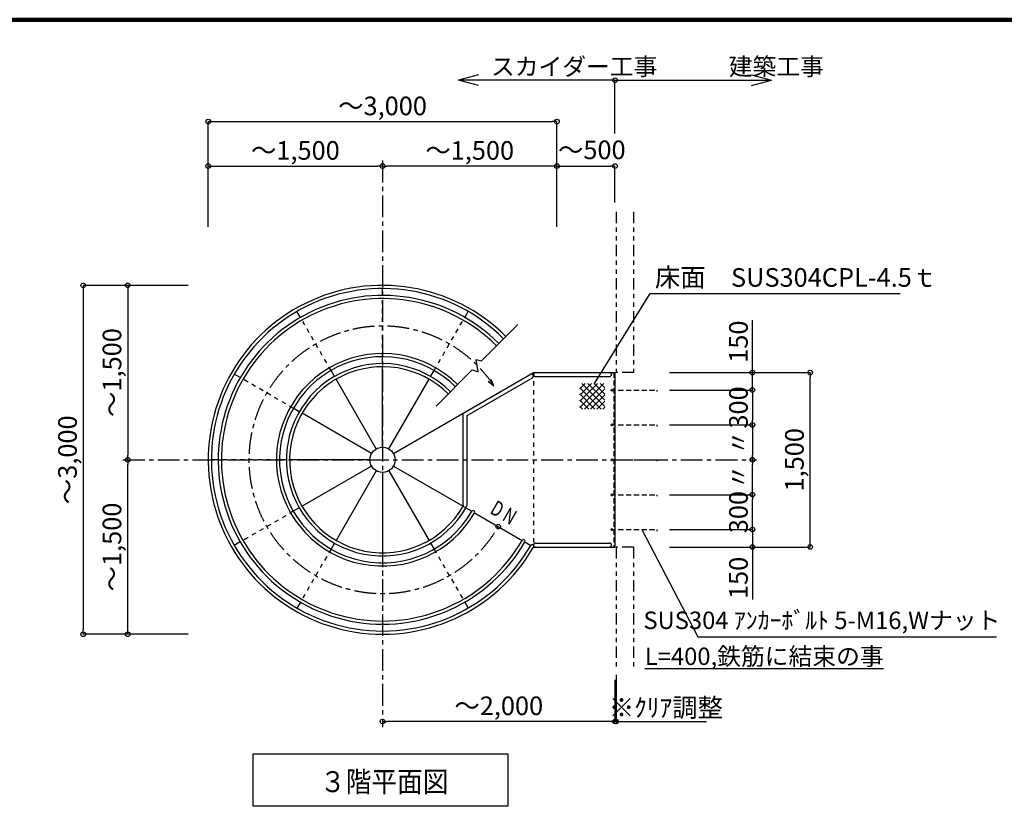
# Model space of a CAD drawing. Extents: x 271841 to 304617, y -31868 to -8870.
# Drawn here: x 280921 to 289393, y -15671 to -8908 of the extents above; entities that cross this region are included whole.
import ezdxf

# ---------------------------------------------------------------- set-up
doc = ezdxf.new("R2010")
doc.units = 0
doc.header["$LTSCALE"] = 300
doc.header["$MEASUREMENT"] = 0
for name, pattern in [('CENTER1', [10, 6.25, -1.25, 1.25, -1.25]), ('DASHED', [0.75, 0.5, -0.25]), ('DASHED1', [2.5, 1.25, -1.25]), ('PHANTOM1', [9.5, 3.25, -1.25, 1.25, -1.25, 1.25, -1.25])]:
    doc.linetypes.add(name, pattern=pattern)
doc.layers.get('0').update_dxf_attribs({"linetype": 'CONTINUOUS'})
doc.layers.get('DEFPOINTS').update_dxf_attribs({"linetype": 'CONTINUOUS'})
for name, color, linetype in [('図面枠', 253, 'CONTINUOUS'), ('寸法', 6, 'CONTINUOUS'), ('本体形状', 3, 'CONTINUOUS'), ('躯体形状', 2, 'CONTINUOUS')]:
    doc.layers.add(name, color=color, linetype=linetype)
doc.styles.add('1_20', font='romans.shx', dxfattribs={"width": 0.75, "bigfont": 'extfont2.shx'})
doc.styles.add('1_40', font='romans.shx', dxfattribs={"width": 0.75, "bigfont": 'extfont2.shx'})
doc.dimstyles.new('1_40', dxfattribs={"dimscale": 40, "dimtxt": 4, "dimasz": 1, "dimexe": 0, "dimexo": 2, "dimgap": 1, "dimtad": 1, "dimdsep": 46, "dimlunit": 6, "dimtxsty": '1_40', "dimblk1": 'ORIGIN', "dimblk2": 'ORIGIN', "dimsah": 1, "dimcen": 0, "dimclrd": 256, "dimclre": 256, "dimclrt": 256, "dimazin": 0, "dimtfac": 1, "dimtmove": 2, "dimatfit": 3, "dimldrblk": 'NONE', "dimfxl": 1, "dimtolj": 1, "dimtzin": 0, "dimarcsym": 0})
doc.dimstyles.new('1_50', dxfattribs={"dimscale": 40, "dimtxt": 4, "dimasz": 1, "dimexe": 0, "dimexo": 2, "dimgap": 1, "dimtad": 1, "dimlfac": 1.25, "dimdsep": 46, "dimlunit": 6, "dimtxsty": '1_40', "dimblk1": 'ORIGIN', "dimblk2": 'ORIGIN', "dimsah": 1, "dimcen": 0, "dimclrd": 256, "dimclre": 256, "dimclrt": 256, "dimazin": 0, "dimtfac": 1, "dimtmove": 2, "dimatfit": 3, "dimldrblk": 'NONE', "dimfxl": 1, "dimtolj": 1, "dimtzin": 0, "dimarcsym": 0})

# ---------------------------------------------------------------- blocks, each defined once
blk = doc.blocks.new('_ORIGIN')
at = {"color": 0, "linetype": 'ByBlock'}
blk.add_line((0, 0), (-1, 0), dxfattribs=at)
blk.add_circle((0, 0), 0.5, dxfattribs=at)
blk = doc.blocks.new('*D35')
at = {"layer": 'DEFPOINTS', "color": 0, "linetype": 'Continuous', "transparency": 16777216}
for p in [(285542.8, -9784.1), (282542.8, -10768), (285542.8, -10768)]:
    blk.add_point(p, dxfattribs=at)
at = {"layer": '寸法', "linetype": 'Continuous', "lineweight": -2, "transparency": 16777216}
for p, q in [((282542.8, -10688), (282542.8, -9784.1)), ((282582.8, -9784.1), (285502.8, -9784.1)), ((285542.8, -10688), (285542.8, -9784.1))]:
    blk.add_line(p, q, dxfattribs=at)
at = {"layer": '寸法', "linetype": 'Continuous', "lineweight": -2, "transparency": 16777216, "xscale": 40, "yscale": 40, "zscale": 40, "rotation": 180}
blk.add_blockref('_ORIGIN', (282542.8, -9784.1), dxfattribs=at)
at = {"layer": '寸法', "linetype": 'Continuous', "lineweight": -2, "transparency": 16777216, "xscale": 40, "yscale": 40, "zscale": 40}
blk.add_blockref('_ORIGIN', (285542.8, -9784.1), dxfattribs=at)
at = {"layer": '寸法', "linetype": 'Continuous', "transparency": 16777216, "insert": (284042.8, -9648.9), "char_height": 160, "attachment_point": 5, "style": '1_40'}
blk.add_mtext('\\A1;～3,000', dxfattribs=at)
blk = doc.blocks.new('_NONE')
at = {"color": 0, "linetype": 'ByBlock'}
blk.add_circle((0, 0), 0.25, dxfattribs=at)
blk = doc.blocks.new('*D36')
at = {"layer": 'DEFPOINTS', "color": 0, "linetype": 'Continuous', "transparency": 16777216}
for p in [(284042.8, -10166.8), (284042.8, -10632.3), (285542.8, -10632.3)]:
    blk.add_point(p, dxfattribs=at)
at = {"layer": '寸法', "linetype": 'Continuous', "lineweight": -2, "transparency": 16777216}
blk.add_line((285502.8, -10166.8), (284082.8, -10166.8), dxfattribs=at)
at = {"layer": '寸法', "linetype": 'Continuous', "lineweight": -2, "transparency": 16777216, "xscale": 40, "yscale": 40, "zscale": 40, "rotation": 180}
blk.add_blockref('_ORIGIN', (284042.8, -10166.8), dxfattribs=at)
at = {"layer": '寸法', "linetype": 'Continuous', "lineweight": -2, "transparency": 16777216, "xscale": 40, "yscale": 40, "zscale": 40}
blk.add_blockref('_ORIGIN', (285542.8, -10166.8), dxfattribs=at)
at = {"layer": '寸法', "linetype": 'Continuous', "transparency": 16777216, "insert": (284792.8, -10031.6), "char_height": 160, "attachment_point": 5, "style": '1_40'}
blk.add_mtext('\\A1;～1,500', dxfattribs=at)
blk = doc.blocks.new('*D37')
at = {"layer": 'DEFPOINTS', "color": 0, "linetype": 'Continuous', "transparency": 16777216}
for p in [(286042.8, -10166.8), (286042.8, -10559.2), (285542.8, -10768)]:
    blk.add_point(p, dxfattribs=at)
at = {"layer": '寸法', "linetype": 'Continuous', "lineweight": -2, "transparency": 16777216}
for p, q in [((285582.8, -10166.8), (286002.8, -10166.8)), ((286042.8, -10479.2), (286042.8, -10166.8))]:
    blk.add_line(p, q, dxfattribs=at)
at = {"layer": '寸法', "linetype": 'Continuous', "lineweight": -2, "transparency": 16777216, "xscale": 40, "yscale": 40, "zscale": 40, "rotation": 180}
blk.add_blockref('_ORIGIN', (285542.8, -10166.8), dxfattribs=at)
at = {"layer": '寸法', "linetype": 'Continuous', "lineweight": -2, "transparency": 16777216, "xscale": 40, "yscale": 40, "zscale": 40}
blk.add_blockref('_ORIGIN', (286042.8, -10166.8), dxfattribs=at)
at = {"layer": '寸法', "linetype": 'Continuous', "transparency": 16777216, "insert": (285843.3, -10026.8), "char_height": 160, "attachment_point": 5, "style": '1_40'}
blk.add_mtext('\\A1;～500', dxfattribs=at)
blk = doc.blocks.new('*D38')
at = {"layer": 'DEFPOINTS', "color": 0, "linetype": 'Continuous', "transparency": 16777216}
for p in [(284042.8, -10166.8), (282542.8, -10632.3), (284042.8, -10632.3)]:
    blk.add_point(p, dxfattribs=at)
at = {"layer": '寸法', "linetype": 'Continuous', "lineweight": -2, "transparency": 16777216}
blk.add_line((282582.8, -10166.8), (284002.8, -10166.8), dxfattribs=at)
at = {"layer": '寸法', "linetype": 'Continuous', "lineweight": -2, "transparency": 16777216, "xscale": 40, "yscale": 40, "zscale": 40, "rotation": 180}
blk.add_blockref('_ORIGIN', (282542.8, -10166.8), dxfattribs=at)
at = {"layer": '寸法', "linetype": 'Continuous', "lineweight": -2, "transparency": 16777216, "xscale": 40, "yscale": 40, "zscale": 40}
blk.add_blockref('_ORIGIN', (284042.8, -10166.8), dxfattribs=at)
at = {"layer": '寸法', "linetype": 'Continuous', "transparency": 16777216, "insert": (283292.8, -10031.6), "char_height": 160, "attachment_point": 5, "style": '1_40'}
blk.add_mtext('\\A1;～1,500', dxfattribs=at)
blk = doc.blocks.new('*D39')
at = {"layer": 'DEFPOINTS', "color": 0, "linetype": 'Continuous', "transparency": 16777216}
for p in [(282315.5, -11191.8), (281850, -12691.8), (282315.5, -12691.8)]:
    blk.add_point(p, dxfattribs=at)
at = {"layer": '寸法', "linetype": 'Continuous', "lineweight": -2, "transparency": 16777216}
blk.add_line((281850, -11231.8), (281850, -12651.8), dxfattribs=at)
at = {"layer": '寸法', "linetype": 'Continuous', "lineweight": -2, "transparency": 16777216, "xscale": 40, "yscale": 40, "zscale": 40}
for p, rotation in [((281850, -11191.8), 90), ((281850, -12691.8), 270)]:
    blk.add_blockref('_ORIGIN', p, dxfattribs=dict(at, rotation=rotation))
at = {"layer": '寸法', "linetype": 'Continuous', "transparency": 16777216, "insert": (281714.7, -11941.8), "char_height": 160, "attachment_point": 5, "rotation": 90, "style": '1_40'}
blk.add_mtext('\\A1;～1,500', dxfattribs=at)
blk = doc.blocks.new('*D40')
at = {"layer": 'DEFPOINTS', "color": 0, "linetype": 'Continuous', "transparency": 16777216}
for p in [(282451.2, -11191.8), (281467.3, -14191.8), (282451.2, -14191.8)]:
    blk.add_point(p, dxfattribs=at)
at = {"layer": '寸法', "linetype": 'Continuous', "lineweight": -2, "transparency": 16777216}
for p, q in [((282371.2, -11191.8), (281467.3, -11191.8)), ((281467.3, -11231.8), (281467.3, -14151.8)), ((282371.2, -14191.8), (281467.3, -14191.8))]:
    blk.add_line(p, q, dxfattribs=at)
at = {"layer": '寸法', "linetype": 'Continuous', "lineweight": -2, "transparency": 16777216, "xscale": 40, "yscale": 40, "zscale": 40}
for p, rotation in [((281467.3, -11191.8), 90), ((281467.3, -14191.8), 270)]:
    blk.add_blockref('_ORIGIN', p, dxfattribs=dict(at, rotation=rotation))
at = {"layer": '寸法', "linetype": 'Continuous', "transparency": 16777216, "insert": (281332, -12691.8), "char_height": 160, "attachment_point": 5, "rotation": 90, "style": '1_40'}
blk.add_mtext('\\A1;～3,000', dxfattribs=at)
blk = doc.blocks.new('*D41')
at = {"layer": 'DEFPOINTS', "color": 0, "linetype": 'Continuous', "transparency": 16777216}
for p in [(281850, -12691.8), (282315.5, -12691.8), (282315.5, -14191.8)]:
    blk.add_point(p, dxfattribs=at)
at = {"layer": '寸法', "linetype": 'Continuous', "lineweight": -2, "transparency": 16777216}
blk.add_line((281850, -14151.8), (281850, -12731.8), dxfattribs=at)
at = {"layer": '寸法', "linetype": 'Continuous', "lineweight": -2, "transparency": 16777216, "xscale": 40, "yscale": 40, "zscale": 40}
for p, rotation in [((281850, -12691.8), 90), ((281850, -14191.8), 270)]:
    blk.add_blockref('_ORIGIN', p, dxfattribs=dict(at, rotation=rotation))
at = {"layer": '寸法', "linetype": 'Continuous', "transparency": 16777216, "insert": (281714.7, -13441.8), "char_height": 160, "attachment_point": 5, "rotation": 90, "style": '1_40'}
blk.add_mtext('\\A1;～1,500', dxfattribs=at)
blk = doc.blocks.new('*D42')
at = {"layer": 'DEFPOINTS', "color": 0, "linetype": 'Continuous', "transparency": 16777216}
for p in [(284042.8, -14505.2), (286042.8, -14505.2), (284042.8, -14942.5)]:
    blk.add_point(p, dxfattribs=at)
at = {"layer": '寸法', "linetype": 'Continuous', "lineweight": -2, "transparency": 16777216}
for p, q in [((286042.8, -14585.2), (286042.8, -14942.5)), ((286002.8, -14942.5), (284082.8, -14942.5))]:
    blk.add_line(p, q, dxfattribs=at)
at = {"layer": '寸法', "linetype": 'Continuous', "lineweight": -2, "transparency": 16777216, "xscale": 40, "yscale": 40, "zscale": 40, "rotation": 180}
blk.add_blockref('_ORIGIN', (284042.8, -14942.5), dxfattribs=at)
at = {"layer": '寸法', "linetype": 'Continuous', "lineweight": -2, "transparency": 16777216, "xscale": 40, "yscale": 40, "zscale": 40}
blk.add_blockref('_ORIGIN', (286042.8, -14942.5), dxfattribs=at)
at = {"layer": '寸法', "linetype": 'Continuous', "transparency": 16777216, "insert": (285042.8, -14807.3), "char_height": 160, "attachment_point": 5, "style": '1_40'}
blk.add_mtext('\\A1;～2,000', dxfattribs=at)
blk = doc.blocks.new('*D43')
at = {"layer": 'DEFPOINTS', "color": 0, "linetype": 'Continuous', "transparency": 16777216}
for p in [(286432.8, -12991.8), (287225, -12991.8), (286432.8, -13291.8)]:
    blk.add_point(p, dxfattribs=at)
at = {"layer": '寸法', "linetype": 'Continuous', "lineweight": -2, "transparency": 16777216}
for p, q in [((286512.8, -12991.8), (287225, -12991.8)), ((287225, -13251.8), (287225, -13031.8)), ((286512.8, -13291.8), (287225, -13291.8))]:
    blk.add_line(p, q, dxfattribs=at)
at = {"layer": '寸法', "linetype": 'Continuous', "lineweight": -2, "transparency": 16777216, "xscale": 40, "yscale": 40, "zscale": 40}
for p, rotation in [((287225, -12991.8), 90), ((287225, -13291.8), 270)]:
    blk.add_blockref('_ORIGIN', p, dxfattribs=dict(at, rotation=rotation))
at = {"layer": '寸法', "linetype": 'Continuous', "transparency": 16777216, "insert": (287105, -13141.8), "char_height": 160, "attachment_point": 5, "rotation": 90, "style": '1_40'}
blk.add_mtext('\\A1;300', dxfattribs=at)
blk = doc.blocks.new('*D44')
at = {"layer": 'DEFPOINTS', "color": 0, "linetype": 'Continuous', "transparency": 16777216}
for p in [(286432.8, -13291.8), (287225, -13291.8), (286432.8, -13441.8)]:
    blk.add_point(p, dxfattribs=at)
at = {"layer": '寸法', "linetype": 'Continuous', "lineweight": -2, "transparency": 16777216}
for p, q in [((287225, -13251.8), (287225, -13211.8)), ((286512.8, -13291.8), (287225, -13291.8)), ((287225, -13291.8), (287225, -13441.8)), ((287225, -13481.8), (287225, -13893.3))]:
    blk.add_line(p, q, dxfattribs=at)
at = {"layer": '寸法', "linetype": 'Continuous', "lineweight": -2, "transparency": 16777216, "xscale": 40, "yscale": 40, "zscale": 40}
for p, rotation in [((287225, -13291.8), 270), ((287225, -13441.8), 90)]:
    blk.add_blockref('_ORIGIN', p, dxfattribs=dict(at, rotation=rotation))
at = {"layer": '寸法', "linetype": 'Continuous', "transparency": 16777216, "insert": (287105, -13707.6), "char_height": 160, "attachment_point": 5, "rotation": 90, "style": '1_40'}
blk.add_mtext('\\A1;150', dxfattribs=at)
blk = doc.blocks.new('*D45')
at = {"layer": 'DEFPOINTS', "color": 0, "linetype": 'Continuous', "transparency": 16777216}
for p in [(286432.8, -11941.8), (287722, -11941.8), (286432.8, -13441.8)]:
    blk.add_point(p, dxfattribs=at)
at = {"layer": '寸法', "linetype": 'Continuous', "lineweight": -2, "transparency": 16777216}
for p, q in [((286512.8, -11941.8), (287722, -11941.8)), ((287722, -13401.8), (287722, -11981.8)), ((286512.8, -13441.8), (287722, -13441.8))]:
    blk.add_line(p, q, dxfattribs=at)
at = {"layer": '寸法', "linetype": 'Continuous', "lineweight": -2, "transparency": 16777216, "xscale": 40, "yscale": 40, "zscale": 40}
for p, rotation in [((287722, -11941.8), 90), ((287722, -13441.8), 270)]:
    blk.add_blockref('_ORIGIN', p, dxfattribs=dict(at, rotation=rotation))
at = {"layer": '寸法', "linetype": 'Continuous', "transparency": 16777216, "insert": (287586.8, -12691.8), "char_height": 160, "attachment_point": 5, "rotation": 90, "style": '1_40'}
blk.add_mtext('\\A1;1,500', dxfattribs=at)
blk = doc.blocks.new('*D46')
at = {"layer": 'DEFPOINTS', "color": 0, "linetype": 'Continuous', "transparency": 16777216}
for p in [(286561.3, -12691.8), (287225, -12691.8), (286561.3, -12991.8)]:
    blk.add_point(p, dxfattribs=at)
at = {"layer": '寸法', "linetype": 'Continuous', "lineweight": -2, "transparency": 16777216}
blk.add_line((287225, -12951.8), (287225, -12731.8), dxfattribs=at)
at = {"layer": '寸法', "linetype": 'Continuous', "lineweight": -2, "transparency": 16777216, "xscale": 40, "yscale": 40, "zscale": 40}
for p, rotation in [((287225, -12691.8), 90), ((287225, -12991.8), 270)]:
    blk.add_blockref('_ORIGIN', p, dxfattribs=dict(at, rotation=rotation))
at = {"layer": '寸法', "linetype": 'Continuous', "transparency": 16777216, "insert": (287103.4, -12839), "char_height": 160, "attachment_point": 5, "rotation": 90, "style": '1_40'}
blk.add_mtext('\\A1;〃', dxfattribs=at)
blk = doc.blocks.new('*D47')
at = {"layer": 'DEFPOINTS', "color": 0, "linetype": 'Continuous', "transparency": 16777216}
for p in [(286432.8, -12091.8), (286432.8, -12391.8), (287225, -12391.8)]:
    blk.add_point(p, dxfattribs=at)
at = {"layer": '寸法', "linetype": 'Continuous', "lineweight": -2, "transparency": 16777216}
for p, q in [((286512.8, -12091.8), (287225, -12091.8)), ((287225, -12131.8), (287225, -12351.8)), ((286512.8, -12391.8), (287225, -12391.8))]:
    blk.add_line(p, q, dxfattribs=at)
at = {"layer": '寸法', "linetype": 'Continuous', "lineweight": -2, "transparency": 16777216, "xscale": 40, "yscale": 40, "zscale": 40}
for p, rotation in [((287225, -12091.8), 90), ((287225, -12391.8), 270)]:
    blk.add_blockref('_ORIGIN', p, dxfattribs=dict(at, rotation=rotation))
at = {"layer": '寸法', "linetype": 'Continuous', "transparency": 16777216, "insert": (287105, -12241.8), "char_height": 160, "attachment_point": 5, "rotation": 90, "style": '1_40'}
blk.add_mtext('\\A1;300', dxfattribs=at)
blk = doc.blocks.new('*D48')
at = {"layer": 'DEFPOINTS', "color": 0, "linetype": 'Continuous', "transparency": 16777216}
for p in [(286432.8, -11941.8), (286432.8, -12091.8), (287225, -12091.8)]:
    blk.add_point(p, dxfattribs=at)
at = {"layer": '寸法', "linetype": 'Continuous', "lineweight": -2, "transparency": 16777216}
for p, q in [((287225, -11901.8), (287225, -11490.4)), ((287225, -12091.8), (287225, -11941.8)), ((286512.8, -12091.8), (287225, -12091.8)), ((287225, -12131.8), (287225, -12171.8))]:
    blk.add_line(p, q, dxfattribs=at)
at = {"layer": '寸法', "linetype": 'Continuous', "lineweight": -2, "transparency": 16777216, "xscale": 40, "yscale": 40, "zscale": 40}
for p, rotation in [((287225, -11941.8), 270), ((287225, -12091.8), 90)]:
    blk.add_blockref('_ORIGIN', p, dxfattribs=dict(at, rotation=rotation))
at = {"layer": '寸法', "linetype": 'Continuous', "transparency": 16777216, "insert": (287105, -11676.1), "char_height": 160, "attachment_point": 5, "rotation": 90, "style": '1_40'}
blk.add_mtext('\\A1;150', dxfattribs=at)
blk = doc.blocks.new('*D49')
at = {"layer": 'DEFPOINTS', "color": 0, "linetype": 'Continuous', "transparency": 16777216}
for p in [(286561.3, -12391.8), (286561.3, -12691.8), (287225, -12691.8)]:
    blk.add_point(p, dxfattribs=at)
at = {"layer": '寸法', "linetype": 'Continuous', "lineweight": -2, "transparency": 16777216}
blk.add_line((287225, -12431.8), (287225, -12651.8), dxfattribs=at)
at = {"layer": '寸法', "linetype": 'Continuous', "lineweight": -2, "transparency": 16777216, "xscale": 40, "yscale": 40, "zscale": 40}
for p, rotation in [((287225, -12391.8), 90), ((287225, -12691.8), 270)]:
    blk.add_blockref('_ORIGIN', p, dxfattribs=dict(at, rotation=rotation))
at = {"layer": '寸法', "linetype": 'Continuous', "transparency": 16777216, "insert": (287103.4, -12544.7), "char_height": 160, "attachment_point": 5, "rotation": 90, "style": '1_40'}
blk.add_mtext('\\A1;〃', dxfattribs=at)
blk = doc.blocks.new('*D50')
at = {"layer": 'DEFPOINTS', "color": 0, "linetype": 'Continuous', "transparency": 16777216}
for p in [(286052.8, -14460.1), (286042.8, -14505.2), (286042.8, -14942.5)]:
    blk.add_point(p, dxfattribs=at)
at = {"layer": '寸法', "linetype": 'Continuous', "lineweight": -2, "transparency": 16777216}
for p, q in [((286052.8, -14540.1), (286052.8, -14942.5)), ((286042.8, -14585.2), (286042.8, -14942.5)), ((286002.8, -14942.5), (285962.8, -14942.5)), ((286042.8, -14942.5), (286052.8, -14942.5)), ((286092.8, -14942.5), (286828.8, -14942.5))]:
    blk.add_line(p, q, dxfattribs=at)
at = {"layer": '寸法', "linetype": 'Continuous', "lineweight": -2, "transparency": 16777216, "xscale": 40, "yscale": 40, "zscale": 40}
blk.add_blockref('_ORIGIN', (286042.8, -14942.5), dxfattribs=at)
at = {"layer": '寸法', "linetype": 'Continuous', "lineweight": -2, "transparency": 16777216, "xscale": 40, "yscale": 40, "zscale": 40, "rotation": 180}
blk.add_blockref('_ORIGIN', (286052.8, -14942.5), dxfattribs=at)
at = {"layer": '寸法', "linetype": 'Continuous', "transparency": 16777216, "insert": (286480.8, -14822.5), "char_height": 160, "attachment_point": 5, "style": '1_40'}
blk.add_mtext('\\A1;※ｸﾘｱ調整', dxfattribs=at)

msp = doc.modelspace()

# ---------------------------------------------------------------- linework, layer by layer
at = {"layer": '図面枠', "linetype": 'Continuous', "lineweight": 120}
msp.add_line((304617.1308, -8907.6219), (272163.5314, -8907.6219), dxfattribs=at)
at = {"layer": '寸法', "color": 6, "linetype": 'Continuous'}
for p, q in [((284869.5784, -9381.1404), (284695.1447, -9427.8797)), ((287216.0184, -9381.1404), (287390.4521, -9427.8797)), ((286042.7984, -9427.8797), (284695.1447, -9427.8797)), ((284869.5784, -9474.6191), (284695.1447, -9427.8797)), ((286042.7984, -9427.8797), (287390.4521, -9427.8797)), ((286042.7984, -9885.2886), (286042.7984, -9427.8797)), ((287216.0184, -9474.6191), (287390.4521, -9427.8797)), ((282930.1302, -15219.3833), (285120.2739, -15219.3833)), ((282930.1302, -15671.4567), (282930.1302, -15219.3833)), ((285120.2739, -15219.3833), (285120.2739, -15671.4567)), ((285120.2739, -15671.4567), (282930.1302, -15671.4567))]:
    msp.add_line(p, q, dxfattribs=at)
at = {"layer": '寸法'}
for p, q in [((286275.0044, -13291.8426), (286755.0976, -14213.1747)), ((286755.0976, -14213.1747), (289324.7348, -14213.1747))]:
    msp.add_line(p, q, dxfattribs=at)
msp.add_lwpolyline([(285865.316, -12035.8053), (286344.8612, -11261.2687), (288497.2938, -11261.2687)], dxfattribs=at)
at = {"layer": '寸法', "color": 6, "linetype": 'Continuous'}
msp.add_circle((286042.7984, -9427.8797), 20, dxfattribs=at)
at = {"layer": '本体形状', "color": 3, "linetype": 'CENTER1', "ltscale": 0.1}
for p, q in [((284042.7984, -10118.9938), (284042.7984, -14990.5338)), ((281808.5624, -12691.8426), (287259.2582, -12691.8426))]:
    msp.add_line(p, q, dxfattribs=at)
at = {"layer": '本体形状', "color": 3, "linetype": 'Continuous'}
for p, q in [((284042.7984, -11278.2426), (284042.7984, -11219.0426)), ((283335.9984, -11467.6291), (283306.3984, -11416.3604)), ((284749.5984, -11467.6291), (284779.1984, -11416.3604)), ((284893.0752, -11841.5658), (285207.0073, -11527.6337)), ((284042.7984, -11864.6426), (284042.7984, -11805.4426)), ((284848.9982, -11828.1527), (284893.0752, -11841.5658)), ((284864.3968, -11934.5847), (284848.9982, -11828.1527)), ((283629.1984, -11975.4664), (283599.5984, -11924.1977)), ((284042.7984, -12583.6926), (284042.7984, -11891.8426)), ((284136.459, -12637.7676), (285341.8365, -11941.8426)), ((284456.3984, -11975.4664), (284485.9984, -11924.1977)), ((284504.9351, -12229.7059), (284815.0135, -11919.6275)), ((284815.0135, -11919.6275), (284864.3968, -11934.5847)), ((285341.8365, -11941.8426), (286042.7984, -11941.8426)), ((286042.7984, -11941.8426), (286042.7984, -13441.8426)), ((282818.5849, -11985.0426), (282767.3162, -11955.4426)), ((283988.7234, -12598.182), (283642.7984, -11999.0223)), ((284096.8734, -12598.182), (284442.7984, -11999.0223)), ((284769.6187, -12311.4725), (285333.3365, -11986.0099)), ((284952.9339, -12015.3198), (285000.1245, -12054.6403)), ((285000.1245, -12054.6403), (284976.5773, -12001.5143)), ((285358.8365, -11975.8426), (285995.7984, -11975.8426)), ((283326.4222, -12278.2426), (283275.1535, -12248.6426)), ((283949.1377, -12637.7676), (283349.9781, -12291.8426)), ((284735.6187, -13082.0277), (284735.6187, -12291.8426)), ((284769.6187, -13082.0277), (284769.6187, -12311.4725)), ((282629.1984, -12691.8426), (282569.9984, -12691.8426)), ((283215.5984, -12691.8426), (283156.3984, -12691.8426)), ((283934.6484, -12691.8426), (283242.7984, -12691.8426)), ((283949.1377, -12745.9176), (283349.9781, -13091.8426)), ((283988.7234, -12785.5033), (283642.7984, -13384.6629)), ((284096.8734, -12785.5033), (284442.7984, -13384.6629)), ((284136.459, -12745.9176), (284735.6187, -13091.8426)), ((284042.7984, -12799.9926), (284042.7984, -13491.8426)), ((283326.4222, -13105.4426), (283275.1535, -13135.0426)), ((284759.1746, -13105.4426), (284810.4433, -13135.0426)), ((284833.9992, -13148.6426), (285243.456, -13385.0426)), ((282818.5849, -13398.6426), (282767.3162, -13428.2426)), ((283629.1984, -13408.2188), (283599.5984, -13459.4875)), ((284456.3984, -13408.2188), (284485.9984, -13459.4875)), ((285267.0119, -13398.6426), (285318.2806, -13428.2426)), ((285341.8365, -13441.8426), (286042.7984, -13441.8426)), ((285358.8365, -13407.8426), (285995.7984, -13407.8426)), ((284042.7984, -13519.0426), (284042.7984, -13578.2426)), ((283335.9984, -13916.0561), (283306.3984, -13967.3248)), ((284749.5984, -13916.0561), (284779.1984, -13967.3248)), ((284042.7984, -14105.4426), (284042.7984, -14164.6426))]:
    msp.add_line(p, q, dxfattribs=at)
at = {"layer": '本体形状', "color": 3, "linetype": 'DASHED1', "ltscale": 0.1}
for p, q in [((284042.7984, -11805.4426), (284042.7984, -11278.2426)), ((283599.5984, -11924.1977), (283335.9984, -11467.6291)), ((284485.9984, -11924.1977), (284749.5984, -11467.6291)), ((285341.8365, -11941.8426), (285341.8365, -13441.8426)), ((283275.1535, -12248.6426), (282818.5849, -11985.0426)), ((283156.3984, -12691.8426), (282629.1984, -12691.8426)), ((283275.1535, -13135.0426), (282818.5849, -13398.6426)), ((283599.5984, -13459.4875), (283335.9984, -13916.0561)), ((284485.9984, -13459.4875), (284749.5984, -13916.0561)), ((284042.7984, -13578.2426), (284042.7984, -14105.4426))]:
    msp.add_line(p, q, dxfattribs=at)
at = {"layer": '本体形状', "color": 3, "linetype": 'DASHED', "ltscale": 0.3}
for p, q in [((286033.7984, -11941.8426), (286033.7984, -13441.8426)), ((286003.0198, -12091.8426), (286403.0198, -12091.8426)), ((286016.4736, -12080.3426), (286016.4736, -12103.3426)), ((286402.1646, -12091.8426), (286402.1646, -12104.4821)), ((286003.0198, -12391.8426), (286403.0198, -12391.8426)), ((286016.4736, -12380.3426), (286016.4736, -12403.3426)), ((286402.1646, -12391.8426), (286402.1646, -12404.4821)), ((286003.0198, -12691.8426), (286403.0198, -12691.8426)), ((286016.4736, -12680.3426), (286016.4736, -12703.3426)), ((286402.1646, -12691.8426), (286402.1646, -12704.4821)), ((286003.0198, -12991.8426), (286403.0198, -12991.8426)), ((286016.4736, -12980.3426), (286016.4736, -13003.3426)), ((286402.1646, -12991.8426), (286402.1646, -13004.4821)), ((286003.0198, -13291.8426), (286403.0198, -13291.8426)), ((286016.4736, -13280.3426), (286016.4736, -13303.3426)), ((286402.1646, -13291.8426), (286402.1646, -13304.4821))]:
    msp.add_line(p, q, dxfattribs=at)
at = {"layer": '本体形状', "linetype": 'Continuous'}
for p, q in [((285739.5029, -12083.0854), (285786.4982, -12036.0901)), ((285739.5029, -12136.1184), (285839.5312, -12036.0901)), ((285739.5029, -12189.1514), (285892.5642, -12036.0901)), ((285739.5029, -12242.1844), (285945.5972, -12036.0901)), ((285922.7719, -12255.1784), (285739.5029, -12071.9094)), ((285954.2756, -12233.6491), (285756.7166, -12036.0901)), ((285779.5419, -12255.1784), (285954.2756, -12080.4447)), ((285954.2756, -12180.6161), (285809.7496, -12036.0901)), ((285954.2756, -12127.5831), (285862.7826, -12036.0901)), ((285954.2756, -12074.5501), (285915.8156, -12036.0901)), ((285869.7389, -12255.1784), (285739.5029, -12124.9424)), ((285816.7059, -12255.1784), (285739.5029, -12177.9754)), ((285832.575, -12255.1784), (285954.2756, -12133.4777)), ((285885.608, -12255.1784), (285954.2756, -12186.5107)), ((285763.6729, -12255.1784), (285739.5029, -12231.0084)), ((285938.641, -12255.1784), (285954.2756, -12239.5438))]:
    msp.add_line(p, q, dxfattribs=at)
at = {"layer": '本体形状', "color": 3, "linetype": 'Continuous'}
for centre, radius in [((284042.7984, -12691.8426), 108.15), ((285038.7276, -13266.8426), 20)]:
    msp.add_circle(centre, radius, dxfattribs=at)
for centre, radius, start, end in [((284042.7984, -12691.8426), 1500, 45, 330), ((284042.7984, -12691.8426), 1472.8, 45, 330), ((284042.7984, -12691.8426), 1413.6, 45, 330), ((284042.7984, -12691.8426), 1386.4, 45, 330), ((284042.7984, -12691.8426), 913.6, 45.00000372, 330), ((284042.7984, -12691.8426), 886.4, 45, 330), ((284042.7984, -12691.8426), 827.2, 45, 330), ((284042.7984, -12691.8426), 800, 45, 330), ((285358.8365, -11958.8426), 17, 90, 270), ((285995.7984, -11958.8426), 17, 270, 90), ((285324.8365, -11971.2875), 17, 300, 120.00025721), ((284752.6187, -13082.0277), 17, 180, 0), ((284822.2213, -13141.8426), 13.6, 330, 150), ((285255.234, -13391.8426), 13.6, 330, 150), ((285330.0586, -13435.0426), 13.6, 330, 150), ((285358.8365, -13424.8426), 17, 90, 270), ((285995.7984, -13424.8426), 17, 270, 90)]:
    msp.add_arc(centre, radius, start, end, dxfattribs=at)
at = {"layer": '本体形状', "color": 3, "linetype": 'CENTER1', "ltscale": 0.1}
msp.add_arc((284042.7984, -12691.8426), 1150, 33.64798884, 330, dxfattribs=at)
at = {"layer": '躯体形状', "linetype": 'PHANTOM1', "ltscale": 0.1}
for p, q in [((286052.7984, -10559.2079), (286052.7984, -11941.8426)), ((286202.7984, -10559.2079), (286202.7984, -11941.8426)), ((286202.7984, -11941.8426), (286052.7984, -11941.8426)), ((286202.7984, -13441.8426), (286052.7984, -13441.8426)), ((286052.7984, -13441.8426), (286052.7984, -14505.1865)), ((286202.7984, -13441.8426), (286202.7984, -14487.3659))]:
    msp.add_line(p, q, dxfattribs=at)

# ---------------------------------------------------------------- texts
at = {"layer": '寸法', "style": '1_40', "width": 0.75}
msp.add_text('D N', height=130, rotation=330, dxfattribs=at).set_placement((284958.7248, -13146.9327))
at = {"layer": '寸法', "style": '1_40', "width": 0.9}
msp.add_text('３階平面図', height=180, dxfattribs=at).set_placement((283505.003, -15549.9249))
at = {"layer": '寸法', "width": 0.75, "attachment_point": 4, "style": '1_40'}
for s, insert, char_height in [('\\A1;スカイダー工事\u3000\u3000\u3000建築工事', (284975.2525, -9310.3937), 150), ('\\A1;床面\u3000SUS304CPL-4.5ｔ', (286386.1452, -11123.8221), 160)]:
    msp.add_mtext(s, dxfattribs=dict(at, insert=insert, char_height=char_height))
at = {"layer": '寸法', "linetype": 'Continuous', "char_height": 150, "attachment_point": 6, "style": '1_20'}
for s, insert in [('SUS304 ｱﾝｶｰﾎﾞﾙﾄ 5-M16,Wナット', (289358.4281, -14091.5683)), ('{\\LL=400,鉄筋に結束の事}', (288354.3421, -14381.7955))]:
    msp.add_mtext(s, dxfattribs=dict(at, insert=insert))

# ---------------------------------------------------------------- dimensions: what is measured, and where the dimension line sits
at = {"layer": '寸法', "linetype": 'Continuous'}
for base, p1, p2, angle, picture, middle in [((285542.7984, -9784.0987), (282542.7984, -10768.0039), (285542.7984, -10768.0039), 180, '*D35', (284042.7984, -9648.8606)), ((281467.2715, -14191.8426), (282451.1767, -11191.8426), (282451.1767, -14191.8426), 90, '*D40', (281332.0334, -12691.8426))]:
    dim = msp.add_linear_dim(base=base, p1=p1, p2=p2, angle=angle, text='～<>', dimstyle='1_40', dxfattribs=at)
    dim.commit()
    dim.dimension.update_dxf_attribs({"geometry": picture, "text_midpoint": middle})
for base, p1, p2, angle, picture, middle in [((284042.7984, -10166.8122), (282542.7984, -10632.2908), (284042.7984, -10632.2908), 180, '*D38', (283292.7984, -10031.5741)), ((281849.985, -12691.8426), (282315.4636, -11191.8426), (282315.4636, -12691.8426), 90, '*D39', (281714.7469, -11941.8426)), ((281849.985, -12691.8426), (282315.4636, -14191.8426), (282315.4636, -12691.8426), 270, '*D41', (281714.7469, -13441.8426))]:
    dim = msp.add_linear_dim(base=base, p1=p1, p2=p2, angle=angle, text='～<>', dimstyle='1_40', override={"dimse1": 1, "dimse2": 1}, dxfattribs=at)
    dim.commit()
    dim.dimension.update_dxf_attribs({"geometry": picture, "text_midpoint": middle})
for base, p1, p2, override, picture, middle in [((284042.7984, -10166.8122), (285542.7984, -10632.2908), (284042.7984, -10632.2908), {"dimse1": 1, "dimse2": 1}, '*D36', (284792.7984, -10031.5741)), ((284042.7984, -14942.5257), (286042.7984, -14505.1865), (284042.7984, -14505.1865), {"dimse2": 1}, '*D42', (285042.7984, -14807.2876))]:
    dim = msp.add_linear_dim(base=base, p1=p1, p2=p2, text='～<>', dimstyle='1_40', override=override, dxfattribs=at)
    dim.commit()
    dim.dimension.update_dxf_attribs({"geometry": picture, "text_midpoint": middle})
for base, p1, p2, text, dimstyle, override, picture, middle in [((286042.7984, -10166.8122), (285542.7984, -10768.0039), (286042.7984, -10559.2079), '～<>', '1_40', {"dimse1": 1}, '*D37', (285843.3493, -10026.8122)), ((286042.7984, -14942.5257), (286052.7984, -14460.107), (286042.7984, -14505.1865), '※ｸﾘｱ調整', '1_50', {"dimtmove": 0}, '*D50', (286480.7984, -14942.5257))]:
    dim = msp.add_linear_dim(base=base, p1=p1, p2=p2, text=text, dimstyle=dimstyle, override=override, dxfattribs=at)
    dim.commit()
    dim.dimension.update_dxf_attribs({"geometry": picture, "text_midpoint": middle, "dimtype": 160})
for base, p1, p2, angle, override, picture, middle in [((287224.9605, -12091.8426), (286432.834, -11941.8426), (286432.834, -12091.8426), 270, {"dimse1": 1, "dimtmove": 0}, '*D48', (287224.9605, -11676.1283)), ((287224.9605, -12391.8426), (286432.834, -12091.8426), (286432.834, -12391.8426), 270, {"dimtmove": 0}, '*D47', (287224.9605, -12241.8426)), ((287224.9605, -12991.8426), (286432.834, -13291.8426), (286432.834, -12991.8426), 90, {"dimtmove": 0}, '*D43', (287224.9605, -13141.8426)), ((287224.9605, -13291.8426), (286432.834, -13441.8426), (286432.834, -13291.8426), 90, {"dimse1": 1, "dimtmove": 0}, '*D44', (287224.9605, -13707.5569))]:
    dim = msp.add_linear_dim(base=base, p1=p1, p2=p2, angle=angle, dimstyle='1_40', override=override, dxfattribs=at)
    dim.commit()
    dim.dimension.update_dxf_attribs({"geometry": picture, "text_midpoint": middle, "dimtype": 160})
dim = msp.add_linear_dim(base=(287721.9898, -11941.8426), p1=(286432.834, -13441.8426), p2=(286432.834, -11941.8426), angle=90, dimstyle='1_40', dxfattribs=at)
dim.commit()
dim.dimension.update_dxf_attribs({"geometry": '*D45', "text_midpoint": (287586.7517, -12691.8426)})
for p1, angle, picture, middle in [((286561.2618, -12391.8426), 270, '*D49', (287103.4134, -12544.7071)), ((286561.2618, -12991.8426), 90, '*D46', (287103.4134, -12838.9781))]:
    dim = msp.add_linear_dim(base=(287224.9605, -12691.8426), p1=p1, p2=(286561.2618, -12691.8426), angle=angle, text='〃', dimstyle='1_40', override={"dimse1": 1, "dimse2": 1}, dxfattribs=at)
    dim.commit()
    dim.dimension.update_dxf_attribs({"geometry": picture, "text_midpoint": middle, "dimtype": 160})

doc.saveas('drawing.dxf')
